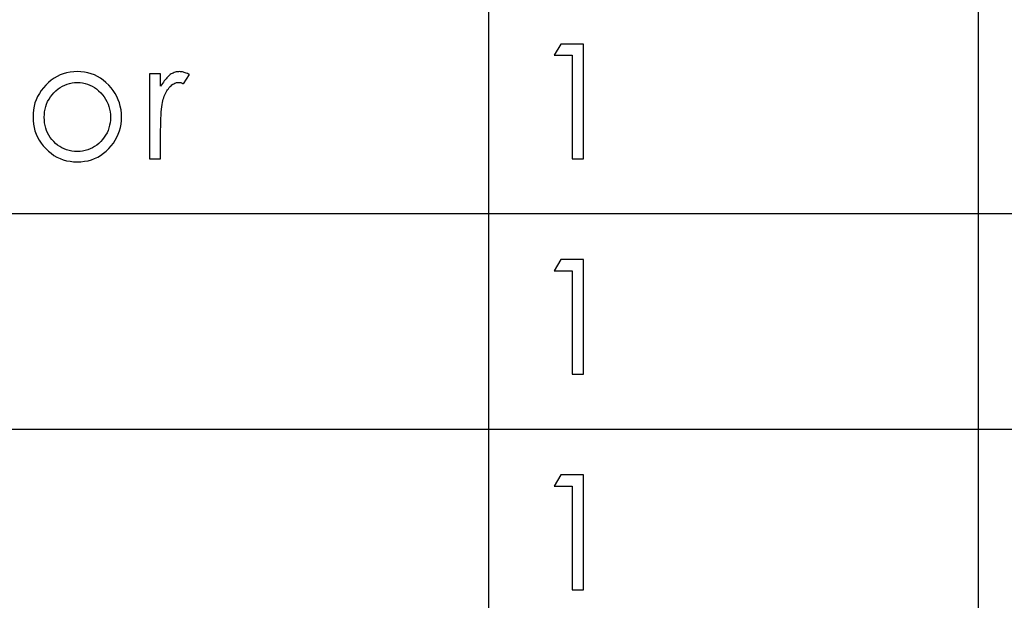
# Model space of a CAD drawing. Extents: x -33.9 to 34.4, y -22.7 to 23.9.
# Drawn here: x -24.5 to -22.2, y -21.6 to -20.2 of the extents above; entities that cross this region are included whole.
import ezdxf

# ---------------------------------------------------------------- set-up
doc = ezdxf.new("R2010")
doc.units = 0
doc.header["$MEASUREMENT"] = 0
doc.layers.add('LAYER_1', color=7, linetype='CONTINUOUS')

msp = doc.modelspace()

# ---------------------------------------------------------------- linework, layer by layer
at = {"layer": 'LAYER_1'}
for points in [[(-23.39843, -17.65656), (-23.39843, -17.65656), (-23.39843, -22.70092), (-23.39843, -22.70092)], [(-22.25227, -17.65656), (-22.25227, -17.65656), (-22.25227, -22.70092), (-22.25227, -22.70092)], [(-33.88898, -20.68304), (-33.88898, -20.68304), (-16.1524, -20.68304), (-16.1524, -20.68304)], [(-33.88898, -21.18751), (-33.88898, -21.18751), (-16.1524, -21.18751), (-16.1524, -21.18751)]]:
    msp.add_open_spline(points, degree=3, dxfattribs=at)
for points, knots in [([(-23.2291, -20.28616), (-23.2291, -20.28616), (-23.17618, -20.28616), (-23.17618, -20.28616), (-23.17618, -20.28616), (-23.17618, -20.28616), (-23.17618, -20.55498), (-23.17618, -20.55498), (-23.17618, -20.55498), (-23.17618, -20.55498), (-23.20265, -20.55498), (-23.20265, -20.55498), (-23.20265, -20.55498), (-23.20265, -20.55498), (-23.20265, -20.31227), (-23.20265, -20.31227), (-23.20265, -20.31227), (-23.20265, -20.31227), (-23.24499, -20.31227), (-23.24499, -20.31227), (-23.24499, -20.31227), (-23.24499, -20.31227), (-23.2291, -20.28616), (-23.2291, -20.28616)], [0, 0, 0, 0, 0.1428571, 0.1428571, 0.1428571, 0.1428571, 0.2857143, 0.2857143, 0.2857143, 0.2857143, 0.4285714, 0.4285714, 0.4285714, 0.4285714, 0.5714286, 0.5714286, 0.5714286, 0.5714286, 0.7142857, 0.7142857, 0.7142857, 0.7142857, 1, 1, 1, 1]), ([(-24.46491, -20.45691), (-24.46491, -20.45691), (-24.46491, -20.44844), (-24.46491, -20.44844), (-24.46491, -20.44844), (-24.46491, -20.44844), (-24.46382, -20.43997), (-24.46382, -20.43997), (-24.46382, -20.43997), (-24.46382, -20.43997), (-24.46243, -20.43186), (-24.46243, -20.43186), (-24.46243, -20.43186), (-24.46243, -20.43186), (-24.46032, -20.42374), (-24.46032, -20.42374), (-24.46032, -20.42374), (-24.46032, -20.42374), (-24.45747, -20.41634), (-24.45747, -20.41634), (-24.45747, -20.41634), (-24.45747, -20.41634), (-24.45429, -20.40893), (-24.45429, -20.40893), (-24.45429, -20.40893), (-24.45429, -20.40893), (-24.4501, -20.40187), (-24.4501, -20.40187), (-24.4501, -20.40187), (-24.4501, -20.40187), (-24.44586, -20.39482), (-24.44586, -20.39482), (-24.44586, -20.39482), (-24.44586, -20.39482), (-24.44054, -20.38847), (-24.44054, -20.38847), (-24.44054, -20.38847), (-24.44054, -20.38847), (-24.43492, -20.38212), (-24.43492, -20.38212), (-24.43492, -20.38212), (-24.43492, -20.38212), (-24.42857, -20.37612), (-24.42857, -20.37612), (-24.42857, -20.37612), (-24.42857, -20.37612), (-24.42222, -20.37083), (-24.42222, -20.37083), (-24.42222, -20.37083), (-24.42222, -20.37083), (-24.4155, -20.36624), (-24.4155, -20.36624), (-24.4155, -20.36624), (-24.4155, -20.36624), (-24.40843, -20.36201), (-24.40843, -20.36201), (-24.40843, -20.36201), (-24.40843, -20.36201), (-24.40141, -20.35848), (-24.40141, -20.35848), (-24.40141, -20.35848), (-24.40141, -20.35848), (-24.39397, -20.35566), (-24.39397, -20.35566), (-24.39397, -20.35566), (-24.39397, -20.35566), (-24.38623, -20.35354), (-24.38623, -20.35354), (-24.38623, -20.35354), (-24.38623, -20.35354), (-24.37809, -20.35213), (-24.37809, -20.35213), (-24.37809, -20.35213), (-24.37809, -20.35213), (-24.36966, -20.35107), (-24.36966, -20.35107), (-24.36966, -20.35107), (-24.36966, -20.35107), (-24.3612, -20.35072), (-24.3612, -20.35072), (-24.3612, -20.35072), (-24.3612, -20.35072), (-24.35269, -20.35107), (-24.35269, -20.35107), (-24.35269, -20.35107), (-24.35269, -20.35107), (-24.34458, -20.35213), (-24.34458, -20.35213), (-24.34458, -20.35213), (-24.34458, -20.35213), (-24.33647, -20.35354), (-24.33647, -20.35354), (-24.33647, -20.35354), (-24.33647, -20.35354), (-24.32872, -20.35566), (-24.32872, -20.35566), (-24.32872, -20.35566), (-24.32872, -20.35566), (-24.3213, -20.35848), (-24.3213, -20.35848), (-24.3213, -20.35848), (-24.3213, -20.35848), (-24.31427, -20.36201), (-24.31427, -20.36201), (-24.31427, -20.36201), (-24.31427, -20.36201), (-24.30719, -20.36624), (-24.30719, -20.36624), (-24.30719, -20.36624), (-24.30719, -20.36624), (-24.30048, -20.37083), (-24.30048, -20.37083), (-24.30048, -20.37083), (-24.30048, -20.37083), (-24.29413, -20.37612), (-24.29413, -20.37612), (-24.29413, -20.37612), (-24.29413, -20.37612), (-24.28778, -20.38212), (-24.28778, -20.38212), (-24.28778, -20.38212), (-24.28778, -20.38212), (-24.28215, -20.38847), (-24.28215, -20.38847), (-24.28215, -20.38847), (-24.28215, -20.38847), (-24.2772, -20.39482), (-24.2772, -20.39482), (-24.2772, -20.39482), (-24.2772, -20.39482), (-24.27261, -20.40187), (-24.27261, -20.40187), (-24.27261, -20.40187), (-24.27261, -20.40187), (-24.26873, -20.40893), (-24.26873, -20.40893), (-24.26873, -20.40893), (-24.26873, -20.40893), (-24.26522, -20.41634), (-24.26522, -20.41634), (-24.26522, -20.41634), (-24.26522, -20.41634), (-24.26274, -20.42374), (-24.26274, -20.42374), (-24.26274, -20.42374), (-24.26274, -20.42374), (-24.26062, -20.43186), (-24.26062, -20.43186), (-24.26062, -20.43186), (-24.26062, -20.43186), (-24.25887, -20.43997), (-24.25887, -20.43997), (-24.25887, -20.43997), (-24.25887, -20.43997), (-24.25815, -20.44844), (-24.25815, -20.44844), (-24.25815, -20.44844), (-24.25815, -20.44844), (-24.2578, -20.45691), (-24.2578, -20.45691), (-24.2578, -20.45691), (-24.2578, -20.45691), (-24.25815, -20.46537), (-24.25815, -20.46537), (-24.25815, -20.46537), (-24.25815, -20.46537), (-24.25887, -20.47384), (-24.25887, -20.47384), (-24.25887, -20.47384), (-24.25887, -20.47384), (-24.26027, -20.4816), (-24.26027, -20.4816), (-24.26027, -20.4816), (-24.26027, -20.4816), (-24.26238, -20.48936), (-24.26238, -20.48936), (-24.26238, -20.48936), (-24.26238, -20.48936), (-24.26522, -20.49712), (-24.26522, -20.49712), (-24.26522, -20.49712), (-24.26522, -20.49712), (-24.26838, -20.50418), (-24.26838, -20.50418), (-24.26838, -20.50418), (-24.26838, -20.50418), (-24.2723, -20.51123), (-24.2723, -20.51123), (-24.2723, -20.51123), (-24.2723, -20.51123), (-24.27685, -20.51794), (-24.27685, -20.51794), (-24.27685, -20.51794), (-24.27685, -20.51794), (-24.28179, -20.52464), (-24.28179, -20.52464), (-24.28179, -20.52464), (-24.28179, -20.52464), (-24.28743, -20.53099), (-24.28743, -20.53099), (-24.28743, -20.53099), (-24.28743, -20.53099), (-24.29378, -20.53699), (-24.29378, -20.53699), (-24.29378, -20.53699), (-24.29378, -20.53699), (-24.30013, -20.54192), (-24.30013, -20.54192), (-24.30013, -20.54192), (-24.30013, -20.54192), (-24.30683, -20.54686), (-24.30683, -20.54686), (-24.30683, -20.54686), (-24.30683, -20.54686), (-24.31354, -20.55074), (-24.31354, -20.55074), (-24.31354, -20.55074), (-24.31354, -20.55074), (-24.32094, -20.55427), (-24.32094, -20.55427), (-24.32094, -20.55427), (-24.32094, -20.55427), (-24.32836, -20.55709), (-24.32836, -20.55709), (-24.32836, -20.55709), (-24.32836, -20.55709), (-24.33611, -20.55921), (-24.33611, -20.55921), (-24.33611, -20.55921), (-24.33611, -20.55921), (-24.34426, -20.56062), (-24.34426, -20.56062), (-24.34426, -20.56062), (-24.34426, -20.56062), (-24.35269, -20.56168), (-24.35269, -20.56168), (-24.35269, -20.56168), (-24.35269, -20.56168), (-24.3612, -20.56203), (-24.3612, -20.56203), (-24.3612, -20.56203), (-24.3612, -20.56203), (-24.36998, -20.56168), (-24.36998, -20.56168), (-24.36998, -20.56168), (-24.36998, -20.56168), (-24.37809, -20.56062), (-24.37809, -20.56062), (-24.37809, -20.56062), (-24.37809, -20.56062), (-24.38623, -20.55921), (-24.38623, -20.55921), (-24.38623, -20.55921), (-24.38623, -20.55921), (-24.39397, -20.55709), (-24.39397, -20.55709), (-24.39397, -20.55709), (-24.39397, -20.55709), (-24.40173, -20.55427), (-24.40173, -20.55427), (-24.40173, -20.55427), (-24.40173, -20.55427), (-24.40879, -20.55074), (-24.40879, -20.55074), (-24.40879, -20.55074), (-24.40879, -20.55074), (-24.41587, -20.54686), (-24.41587, -20.54686), (-24.41587, -20.54686), (-24.41587, -20.54686), (-24.42254, -20.54192), (-24.42254, -20.54192), (-24.42254, -20.54192), (-24.42254, -20.54192), (-24.42889, -20.53699), (-24.42889, -20.53699), (-24.42889, -20.53699), (-24.42889, -20.53699), (-24.43492, -20.53099), (-24.43492, -20.53099), (-24.43492, -20.53099), (-24.43492, -20.53099), (-24.4409, -20.52464), (-24.4409, -20.52464), (-24.4409, -20.52464), (-24.4409, -20.52464), (-24.44586, -20.51794), (-24.44586, -20.51794), (-24.44586, -20.51794), (-24.44586, -20.51794), (-24.45041, -20.51123), (-24.45041, -20.51123), (-24.45041, -20.51123), (-24.45041, -20.51123), (-24.45429, -20.50418), (-24.45429, -20.50418), (-24.45429, -20.50418), (-24.45429, -20.50418), (-24.45747, -20.49712), (-24.45747, -20.49712), (-24.45747, -20.49712), (-24.45747, -20.49712), (-24.46032, -20.48936), (-24.46032, -20.48936), (-24.46032, -20.48936), (-24.46032, -20.48936), (-24.46243, -20.4816), (-24.46243, -20.4816), (-24.46243, -20.4816), (-24.46243, -20.4816), (-24.46382, -20.47384), (-24.46382, -20.47384), (-24.46382, -20.47384), (-24.46382, -20.47384), (-24.46491, -20.46537), (-24.46491, -20.46537), (-24.46491, -20.46537), (-24.46491, -20.46537), (-24.46491, -20.45691), (-24.46491, -20.45691)], [0, 0, 0, 0, 0.0123457, 0.0123457, 0.0123457, 0.0123457, 0.0246914, 0.0246914, 0.0246914, 0.0246914, 0.037037, 0.037037, 0.037037, 0.037037, 0.0493827, 0.0493827, 0.0493827, 0.0493827, 0.0617284, 0.0617284, 0.0617284, 0.0617284, 0.0740741, 0.0740741, 0.0740741, 0.0740741, 0.0864198, 0.0864198, 0.0864198, 0.0864198, 0.0987654, 0.0987654, 0.0987654, 0.0987654, 0.1111111, 0.1111111, 0.1111111, 0.1111111, 0.1234568, 0.1234568, 0.1234568, 0.1234568, 0.1358025, 0.1358025, 0.1358025, 0.1358025, 0.1481481, 0.1481481, 0.1481481, 0.1481481, 0.1604938, 0.1604938, 0.1604938, 0.1604938, 0.1728395, 0.1728395, 0.1728395, 0.1728395, 0.1851852, 0.1851852, 0.1851852, 0.1851852, 0.1975309, 0.1975309, 0.1975309, 0.1975309, 0.2098765, 0.2098765, 0.2098765, 0.2098765, 0.2222222, 0.2222222, 0.2222222, 0.2222222, 0.2345679, 0.2345679, 0.2345679, 0.2345679, 0.2469136, 0.2469136, 0.2469136, 0.2469136, 0.2592593, 0.2592593, 0.2592593, 0.2592593, 0.2716049, 0.2716049, 0.2716049, 0.2716049, 0.2839506, 0.2839506, 0.2839506, 0.2839506, 0.2962963, 0.2962963, 0.2962963, 0.2962963, 0.308642, 0.308642, 0.308642, 0.308642, 0.3209877, 0.3209877, 0.3209877, 0.3209877, 0.3333333, 0.3333333, 0.3333333, 0.3333333, 0.345679, 0.345679, 0.345679, 0.345679, 0.3580247, 0.3580247, 0.3580247, 0.3580247, 0.3703704, 0.3703704, 0.3703704, 0.3703704, 0.382716, 0.382716, 0.382716, 0.382716, 0.3950617, 0.3950617, 0.3950617, 0.3950617, 0.4074074, 0.4074074, 0.4074074, 0.4074074, 0.4197531, 0.4197531, 0.4197531, 0.4197531, 0.4320988, 0.4320988, 0.4320988, 0.4320988, 0.4444444, 0.4444444, 0.4444444, 0.4444444, 0.4567901, 0.4567901, 0.4567901, 0.4567901, 0.4691358, 0.4691358, 0.4691358, 0.4691358, 0.4814815, 0.4814815, 0.4814815, 0.4814815, 0.4938272, 0.4938272, 0.4938272, 0.4938272, 0.5061728, 0.5061728, 0.5061728, 0.5061728, 0.5185185, 0.5185185, 0.5185185, 0.5185185, 0.5308642, 0.5308642, 0.5308642, 0.5308642, 0.5432099, 0.5432099, 0.5432099, 0.5432099, 0.5555556, 0.5555556, 0.5555556, 0.5555556, 0.5679012, 0.5679012, 0.5679012, 0.5679012, 0.5802469, 0.5802469, 0.5802469, 0.5802469, 0.5925926, 0.5925926, 0.5925926, 0.5925926, 0.6049383, 0.6049383, 0.6049383, 0.6049383, 0.617284, 0.617284, 0.617284, 0.617284, 0.6296296, 0.6296296, 0.6296296, 0.6296296, 0.6419753, 0.6419753, 0.6419753, 0.6419753, 0.654321, 0.654321, 0.654321, 0.654321, 0.6666667, 0.6666667, 0.6666667, 0.6666667, 0.6790123, 0.6790123, 0.6790123, 0.6790123, 0.691358, 0.691358, 0.691358, 0.691358, 0.7037037, 0.7037037, 0.7037037, 0.7037037, 0.7160494, 0.7160494, 0.7160494, 0.7160494, 0.7283951, 0.7283951, 0.7283951, 0.7283951, 0.7407407, 0.7407407, 0.7407407, 0.7407407, 0.7530864, 0.7530864, 0.7530864, 0.7530864, 0.7654321, 0.7654321, 0.7654321, 0.7654321, 0.7777778, 0.7777778, 0.7777778, 0.7777778, 0.7901235, 0.7901235, 0.7901235, 0.7901235, 0.8024691, 0.8024691, 0.8024691, 0.8024691, 0.8148148, 0.8148148, 0.8148148, 0.8148148, 0.8271605, 0.8271605, 0.8271605, 0.8271605, 0.8395062, 0.8395062, 0.8395062, 0.8395062, 0.8518519, 0.8518519, 0.8518519, 0.8518519, 0.8641975, 0.8641975, 0.8641975, 0.8641975, 0.8765432, 0.8765432, 0.8765432, 0.8765432, 0.8888889, 0.8888889, 0.8888889, 0.8888889, 0.9012346, 0.9012346, 0.9012346, 0.9012346, 0.9135802, 0.9135802, 0.9135802, 0.9135802, 0.9259259, 0.9259259, 0.9259259, 0.9259259, 0.9382716, 0.9382716, 0.9382716, 0.9382716, 0.9506173, 0.9506173, 0.9506173, 0.9506173, 0.962963, 0.962963, 0.962963, 0.962963, 0.9753086, 0.9753086, 0.9753086, 0.9753086, 1, 1, 1, 1]), ([(-24.19218, -20.35601), (-24.19218, -20.35601), (-24.1661, -20.35601), (-24.1661, -20.35601), (-24.1661, -20.35601), (-24.1661, -20.35601), (-24.1661, -20.38494), (-24.1661, -20.38494), (-24.1661, -20.38494), (-24.1661, -20.38494), (-24.16398, -20.38141), (-24.16398, -20.38141), (-24.16398, -20.38141), (-24.16398, -20.38141), (-24.16187, -20.37824), (-24.16187, -20.37824), (-24.16187, -20.37824), (-24.16187, -20.37824), (-24.15975, -20.37506), (-24.15975, -20.37506), (-24.15975, -20.37506), (-24.15975, -20.37506), (-24.15763, -20.37224), (-24.15763, -20.37224), (-24.15763, -20.37224), (-24.15763, -20.37224), (-24.15552, -20.36977), (-24.15552, -20.36977), (-24.15552, -20.36977), (-24.15552, -20.36977), (-24.1534, -20.3673), (-24.1534, -20.3673), (-24.1534, -20.3673), (-24.1534, -20.3673), (-24.15165, -20.36483), (-24.15165, -20.36483), (-24.15165, -20.36483), (-24.15165, -20.36483), (-24.14949, -20.36271), (-24.14949, -20.36271), (-24.14949, -20.36271), (-24.14949, -20.36271), (-24.14741, -20.36095), (-24.14741, -20.36095), (-24.14741, -20.36095), (-24.14741, -20.36095), (-24.14561, -20.35919), (-24.14561, -20.35919), (-24.14561, -20.35919), (-24.14561, -20.35919), (-24.1435, -20.35742), (-24.1435, -20.35742), (-24.1435, -20.35742), (-24.1435, -20.35742), (-24.14138, -20.35601), (-24.14138, -20.35601), (-24.14138, -20.35601), (-24.14138, -20.35601), (-24.13926, -20.35495), (-24.13926, -20.35495), (-24.13926, -20.35495), (-24.13926, -20.35495), (-24.13679, -20.35389), (-24.13679, -20.35389), (-24.13679, -20.35389), (-24.13679, -20.35389), (-24.13471, -20.35284), (-24.13471, -20.35284), (-24.13471, -20.35284), (-24.13471, -20.35284), (-24.13223, -20.35213), (-24.13223, -20.35213), (-24.13223, -20.35213), (-24.13223, -20.35213), (-24.12975, -20.35142), (-24.12975, -20.35142), (-24.12975, -20.35142), (-24.12975, -20.35142), (-24.12692, -20.35107), (-24.12692, -20.35107), (-24.12692, -20.35107), (-24.12692, -20.35107), (-24.12445, -20.35107), (-24.12445, -20.35107), (-24.12445, -20.35107), (-24.12445, -20.35107), (-24.12165, -20.35072), (-24.12165, -20.35072), (-24.12165, -20.35072), (-24.12165, -20.35072), (-24.11953, -20.35107), (-24.11953, -20.35107), (-24.11953, -20.35107), (-24.11953, -20.35107), (-24.11742, -20.35107), (-24.11742, -20.35107), (-24.11742, -20.35107), (-24.11742, -20.35107), (-24.1153, -20.35142), (-24.1153, -20.35142), (-24.1153, -20.35142), (-24.1153, -20.35142), (-24.11282, -20.35178), (-24.11282, -20.35178), (-24.11282, -20.35178), (-24.11282, -20.35178), (-24.1107, -20.35248), (-24.1107, -20.35248), (-24.1107, -20.35248), (-24.1107, -20.35248), (-24.10859, -20.35319), (-24.10859, -20.35319), (-24.10859, -20.35319), (-24.10859, -20.35319), (-24.10611, -20.35425), (-24.10611, -20.35425), (-24.10611, -20.35425), (-24.10611, -20.35425), (-24.10363, -20.35531), (-24.10363, -20.35531), (-24.10363, -20.35531), (-24.10363, -20.35531), (-24.10116, -20.35636), (-24.10116, -20.35636), (-24.10116, -20.35636), (-24.10116, -20.35636), (-24.09869, -20.35742), (-24.09869, -20.35742), (-24.09869, -20.35742), (-24.09869, -20.35742), (-24.11246, -20.37929), (-24.11246, -20.37929), (-24.11246, -20.37929), (-24.11246, -20.37929), (-24.11355, -20.37859), (-24.11355, -20.37859), (-24.11355, -20.37859), (-24.11355, -20.37859), (-24.11457, -20.37824), (-24.11457, -20.37824), (-24.11457, -20.37824), (-24.11457, -20.37824), (-24.11566, -20.37753), (-24.11566, -20.37753), (-24.11566, -20.37753), (-24.11566, -20.37753), (-24.11705, -20.37718), (-24.11705, -20.37718), (-24.11705, -20.37718), (-24.11705, -20.37718), (-24.1181, -20.37682), (-24.1181, -20.37682), (-24.1181, -20.37682), (-24.1181, -20.37682), (-24.11917, -20.37647), (-24.11917, -20.37647), (-24.11917, -20.37647), (-24.11917, -20.37647), (-24.12021, -20.37612), (-24.12021, -20.37612), (-24.12021, -20.37612), (-24.12021, -20.37612), (-24.12165, -20.37612), (-24.12165, -20.37612), (-24.12165, -20.37612), (-24.12165, -20.37612), (-24.12268, -20.37612), (-24.12268, -20.37612), (-24.12268, -20.37612), (-24.12268, -20.37612), (-24.12409, -20.37612), (-24.12409, -20.37612), (-24.12409, -20.37612), (-24.12409, -20.37612), (-24.12625, -20.37612), (-24.12625, -20.37612), (-24.12625, -20.37612), (-24.12625, -20.37612), (-24.12868, -20.37647), (-24.12868, -20.37647), (-24.12868, -20.37647), (-24.12868, -20.37647), (-24.1308, -20.37718), (-24.1308, -20.37718), (-24.1308, -20.37718), (-24.1308, -20.37718), (-24.13291, -20.37788), (-24.13291, -20.37788), (-24.13291, -20.37788), (-24.13291, -20.37788), (-24.13538, -20.37894), (-24.13538, -20.37894), (-24.13538, -20.37894), (-24.13538, -20.37894), (-24.1375, -20.38035), (-24.1375, -20.38035), (-24.1375, -20.38035), (-24.1375, -20.38035), (-24.13962, -20.38176), (-24.13962, -20.38176), (-24.13962, -20.38176), (-24.13962, -20.38176), (-24.14173, -20.38353), (-24.14173, -20.38353), (-24.14173, -20.38353), (-24.14173, -20.38353), (-24.14385, -20.38564), (-24.14385, -20.38564), (-24.14385, -20.38564), (-24.14385, -20.38564), (-24.14597, -20.38811), (-24.14597, -20.38811), (-24.14597, -20.38811), (-24.14597, -20.38811), (-24.14773, -20.39058), (-24.14773, -20.39058), (-24.14773, -20.39058), (-24.14773, -20.39058), (-24.14985, -20.39305), (-24.14985, -20.39305), (-24.14985, -20.39305), (-24.14985, -20.39305), (-24.15165, -20.39587), (-24.15165, -20.39587), (-24.15165, -20.39587), (-24.15165, -20.39587), (-24.1534, -20.3987), (-24.1534, -20.3987), (-24.1534, -20.3987), (-24.1534, -20.3987), (-24.15479, -20.40152), (-24.15479, -20.40152), (-24.15479, -20.40152), (-24.15479, -20.40152), (-24.1562, -20.40469), (-24.1562, -20.40469), (-24.1562, -20.40469), (-24.1562, -20.40469), (-24.15763, -20.40822), (-24.15763, -20.40822), (-24.15763, -20.40822), (-24.15763, -20.40822), (-24.15902, -20.41175), (-24.15902, -20.41175), (-24.15902, -20.41175), (-24.15902, -20.41175), (-24.16011, -20.41528), (-24.16011, -20.41528), (-24.16011, -20.41528), (-24.16011, -20.41528), (-24.16114, -20.41881), (-24.16114, -20.41881), (-24.16114, -20.41881), (-24.16114, -20.41881), (-24.16187, -20.42304), (-24.16187, -20.42304), (-24.16187, -20.42304), (-24.16187, -20.42304), (-24.1629, -20.42762), (-24.1629, -20.42762), (-24.1629, -20.42762), (-24.1629, -20.42762), (-24.16362, -20.43292), (-24.16362, -20.43292), (-24.16362, -20.43292), (-24.16362, -20.43292), (-24.16435, -20.43891), (-24.16435, -20.43891), (-24.16435, -20.43891), (-24.16435, -20.43891), (-24.16466, -20.44562), (-24.16466, -20.44562), (-24.16466, -20.44562), (-24.16466, -20.44562), (-24.16502, -20.45267), (-24.16502, -20.45267), (-24.16502, -20.45267), (-24.16502, -20.45267), (-24.16537, -20.46043), (-24.16537, -20.46043), (-24.16537, -20.46043), (-24.16537, -20.46043), (-24.16574, -20.4689), (-24.16574, -20.4689), (-24.16574, -20.4689), (-24.16574, -20.4689), (-24.16574, -20.47807), (-24.16574, -20.47807), (-24.16574, -20.47807), (-24.16574, -20.47807), (-24.1661, -20.4876), (-24.1661, -20.4876), (-24.1661, -20.4876), (-24.1661, -20.4876), (-24.1661, -20.55498), (-24.1661, -20.55498), (-24.1661, -20.55498), (-24.1661, -20.55498), (-24.19218, -20.55498), (-24.19218, -20.55498), (-24.19218, -20.55498), (-24.19218, -20.55498), (-24.19218, -20.35601), (-24.19218, -20.35601)], [0, 0, 0, 0, 0.012987, 0.012987, 0.012987, 0.012987, 0.025974, 0.025974, 0.025974, 0.025974, 0.038961, 0.038961, 0.038961, 0.038961, 0.0519481, 0.0519481, 0.0519481, 0.0519481, 0.0649351, 0.0649351, 0.0649351, 0.0649351, 0.0779221, 0.0779221, 0.0779221, 0.0779221, 0.0909091, 0.0909091, 0.0909091, 0.0909091, 0.1038961, 0.1038961, 0.1038961, 0.1038961, 0.1168831, 0.1168831, 0.1168831, 0.1168831, 0.1298701, 0.1298701, 0.1298701, 0.1298701, 0.1428571, 0.1428571, 0.1428571, 0.1428571, 0.1558442, 0.1558442, 0.1558442, 0.1558442, 0.1688312, 0.1688312, 0.1688312, 0.1688312, 0.1818182, 0.1818182, 0.1818182, 0.1818182, 0.1948052, 0.1948052, 0.1948052, 0.1948052, 0.2077922, 0.2077922, 0.2077922, 0.2077922, 0.2207792, 0.2207792, 0.2207792, 0.2207792, 0.2337662, 0.2337662, 0.2337662, 0.2337662, 0.2467532, 0.2467532, 0.2467532, 0.2467532, 0.2597403, 0.2597403, 0.2597403, 0.2597403, 0.2727273, 0.2727273, 0.2727273, 0.2727273, 0.2857143, 0.2857143, 0.2857143, 0.2857143, 0.2987013, 0.2987013, 0.2987013, 0.2987013, 0.3116883, 0.3116883, 0.3116883, 0.3116883, 0.3246753, 0.3246753, 0.3246753, 0.3246753, 0.3376623, 0.3376623, 0.3376623, 0.3376623, 0.3506494, 0.3506494, 0.3506494, 0.3506494, 0.3636364, 0.3636364, 0.3636364, 0.3636364, 0.3766234, 0.3766234, 0.3766234, 0.3766234, 0.3896104, 0.3896104, 0.3896104, 0.3896104, 0.4025974, 0.4025974, 0.4025974, 0.4025974, 0.4155844, 0.4155844, 0.4155844, 0.4155844, 0.4285714, 0.4285714, 0.4285714, 0.4285714, 0.4415584, 0.4415584, 0.4415584, 0.4415584, 0.4545455, 0.4545455, 0.4545455, 0.4545455, 0.4675325, 0.4675325, 0.4675325, 0.4675325, 0.4805195, 0.4805195, 0.4805195, 0.4805195, 0.4935065, 0.4935065, 0.4935065, 0.4935065, 0.5064935, 0.5064935, 0.5064935, 0.5064935, 0.5194805, 0.5194805, 0.5194805, 0.5194805, 0.5324675, 0.5324675, 0.5324675, 0.5324675, 0.5454545, 0.5454545, 0.5454545, 0.5454545, 0.5584416, 0.5584416, 0.5584416, 0.5584416, 0.5714286, 0.5714286, 0.5714286, 0.5714286, 0.5844156, 0.5844156, 0.5844156, 0.5844156, 0.5974026, 0.5974026, 0.5974026, 0.5974026, 0.6103896, 0.6103896, 0.6103896, 0.6103896, 0.6233766, 0.6233766, 0.6233766, 0.6233766, 0.6363636, 0.6363636, 0.6363636, 0.6363636, 0.6493506, 0.6493506, 0.6493506, 0.6493506, 0.6623377, 0.6623377, 0.6623377, 0.6623377, 0.6753247, 0.6753247, 0.6753247, 0.6753247, 0.6883117, 0.6883117, 0.6883117, 0.6883117, 0.7012987, 0.7012987, 0.7012987, 0.7012987, 0.7142857, 0.7142857, 0.7142857, 0.7142857, 0.7272727, 0.7272727, 0.7272727, 0.7272727, 0.7402597, 0.7402597, 0.7402597, 0.7402597, 0.7532468, 0.7532468, 0.7532468, 0.7532468, 0.7662338, 0.7662338, 0.7662338, 0.7662338, 0.7792208, 0.7792208, 0.7792208, 0.7792208, 0.7922078, 0.7922078, 0.7922078, 0.7922078, 0.8051948, 0.8051948, 0.8051948, 0.8051948, 0.8181818, 0.8181818, 0.8181818, 0.8181818, 0.8311688, 0.8311688, 0.8311688, 0.8311688, 0.8441558, 0.8441558, 0.8441558, 0.8441558, 0.8571429, 0.8571429, 0.8571429, 0.8571429, 0.8701299, 0.8701299, 0.8701299, 0.8701299, 0.8831169, 0.8831169, 0.8831169, 0.8831169, 0.8961039, 0.8961039, 0.8961039, 0.8961039, 0.9090909, 0.9090909, 0.9090909, 0.9090909, 0.9220779, 0.9220779, 0.9220779, 0.9220779, 0.9350649, 0.9350649, 0.9350649, 0.9350649, 0.9480519, 0.9480519, 0.9480519, 0.9480519, 0.961039, 0.961039, 0.961039, 0.961039, 0.974026, 0.974026, 0.974026, 0.974026, 1, 1, 1, 1]), ([(-24.28355, -20.45726), (-24.28355, -20.45726), (-24.28391, -20.45091), (-24.28391, -20.45091), (-24.28391, -20.45091), (-24.28391, -20.45091), (-24.28463, -20.44456), (-24.28463, -20.44456), (-24.28463, -20.44456), (-24.28463, -20.44456), (-24.28567, -20.43821), (-24.28567, -20.43821), (-24.28567, -20.43821), (-24.28567, -20.43821), (-24.28743, -20.43221), (-24.28743, -20.43221), (-24.28743, -20.43221), (-24.28743, -20.43221), (-24.28919, -20.42657), (-24.28919, -20.42657), (-24.28919, -20.42657), (-24.28919, -20.42657), (-24.29202, -20.42092), (-24.29202, -20.42092), (-24.29202, -20.42092), (-24.29202, -20.42092), (-24.29485, -20.41528), (-24.29485, -20.41528), (-24.29485, -20.41528), (-24.29485, -20.41528), (-24.29837, -20.40999), (-24.29837, -20.40999), (-24.29837, -20.40999), (-24.29837, -20.40999), (-24.30225, -20.40505), (-24.30225, -20.40505), (-24.30225, -20.40505), (-24.30225, -20.40505), (-24.30648, -20.40011), (-24.30648, -20.40011), (-24.30648, -20.40011), (-24.30648, -20.40011), (-24.31142, -20.39552), (-24.31142, -20.39552), (-24.31142, -20.39552), (-24.31142, -20.39552), (-24.31638, -20.39129), (-24.31638, -20.39129), (-24.31638, -20.39129), (-24.31638, -20.39129), (-24.3213, -20.38776), (-24.3213, -20.38776), (-24.3213, -20.38776), (-24.3213, -20.38776), (-24.3266, -20.38459), (-24.3266, -20.38459), (-24.3266, -20.38459), (-24.3266, -20.38459), (-24.33188, -20.38212), (-24.33188, -20.38212), (-24.33188, -20.38212), (-24.33188, -20.38212), (-24.33755, -20.38), (-24.33755, -20.38), (-24.33755, -20.38), (-24.33755, -20.38), (-24.34317, -20.37824), (-24.34317, -20.37824), (-24.34317, -20.37824), (-24.34317, -20.37824), (-24.34881, -20.37682), (-24.34881, -20.37682), (-24.34881, -20.37682), (-24.34881, -20.37682), (-24.35485, -20.37612), (-24.35485, -20.37612), (-24.35485, -20.37612), (-24.35485, -20.37612), (-24.3612, -20.37612), (-24.3612, -20.37612), (-24.3612, -20.37612), (-24.3612, -20.37612), (-24.36755, -20.37612), (-24.36755, -20.37612), (-24.36755, -20.37612), (-24.36755, -20.37612), (-24.37353, -20.37682), (-24.37353, -20.37682), (-24.37353, -20.37682), (-24.37353, -20.37682), (-24.37952, -20.37824), (-24.37952, -20.37824), (-24.37952, -20.37824), (-24.37952, -20.37824), (-24.38515, -20.38), (-24.38515, -20.38), (-24.38515, -20.38), (-24.38515, -20.38), (-24.39079, -20.38212), (-24.39079, -20.38212), (-24.39079, -20.38212), (-24.39079, -20.38212), (-24.39609, -20.38459), (-24.39609, -20.38459), (-24.39609, -20.38459), (-24.39609, -20.38459), (-24.40141, -20.38776), (-24.40141, -20.38776), (-24.40141, -20.38776), (-24.40141, -20.38776), (-24.40632, -20.39129), (-24.40632, -20.39129), (-24.40632, -20.39129), (-24.40632, -20.39129), (-24.41127, -20.39552), (-24.41127, -20.39552), (-24.41127, -20.39552), (-24.41127, -20.39552), (-24.41587, -20.40011), (-24.41587, -20.40011), (-24.41587, -20.40011), (-24.41587, -20.40011), (-24.42046, -20.40505), (-24.42046, -20.40505), (-24.42046, -20.40505), (-24.42046, -20.40505), (-24.42433, -20.40999), (-24.42433, -20.40999), (-24.42433, -20.40999), (-24.42433, -20.40999), (-24.42748, -20.41528), (-24.42748, -20.41528), (-24.42748, -20.41528), (-24.42748, -20.41528), (-24.43068, -20.42092), (-24.43068, -20.42092), (-24.43068, -20.42092), (-24.43068, -20.42092), (-24.43316, -20.42657), (-24.43316, -20.42657), (-24.43316, -20.42657), (-24.43316, -20.42657), (-24.43524, -20.43221), (-24.43524, -20.43221), (-24.43524, -20.43221), (-24.43524, -20.43221), (-24.43667, -20.43821), (-24.43667, -20.43821), (-24.43667, -20.43821), (-24.43667, -20.43821), (-24.43771, -20.44456), (-24.43771, -20.44456), (-24.43771, -20.44456), (-24.43771, -20.44456), (-24.43842, -20.45091), (-24.43842, -20.45091), (-24.43842, -20.45091), (-24.43842, -20.45091), (-24.43879, -20.45726), (-24.43879, -20.45726), (-24.43879, -20.45726), (-24.43879, -20.45726), (-24.43842, -20.46396), (-24.43842, -20.46396), (-24.43842, -20.46396), (-24.43842, -20.46396), (-24.43807, -20.47031), (-24.43807, -20.47031), (-24.43807, -20.47031), (-24.43807, -20.47031), (-24.43667, -20.47666), (-24.43667, -20.47666), (-24.43667, -20.47666), (-24.43667, -20.47666), (-24.43524, -20.48266), (-24.43524, -20.48266), (-24.43524, -20.48266), (-24.43524, -20.48266), (-24.43316, -20.4883), (-24.43316, -20.4883), (-24.43316, -20.4883), (-24.43316, -20.4883), (-24.43068, -20.49395), (-24.43068, -20.49395), (-24.43068, -20.49395), (-24.43068, -20.49395), (-24.42784, -20.49924), (-24.42784, -20.49924), (-24.42784, -20.49924), (-24.42784, -20.49924), (-24.4247, -20.50453), (-24.4247, -20.50453), (-24.4247, -20.50453), (-24.4247, -20.50453), (-24.42078, -20.50947), (-24.42078, -20.50947), (-24.42078, -20.50947), (-24.42078, -20.50947), (-24.41655, -20.51441), (-24.41655, -20.51441), (-24.41655, -20.51441), (-24.41655, -20.51441), (-24.412, -20.51864), (-24.412, -20.51864), (-24.412, -20.51864), (-24.412, -20.51864), (-24.4074, -20.52252), (-24.4074, -20.52252), (-24.4074, -20.52252), (-24.4074, -20.52252), (-24.40244, -20.52605), (-24.40244, -20.52605), (-24.40244, -20.52605), (-24.40244, -20.52605), (-24.39714, -20.52922), (-24.39714, -20.52922), (-24.39714, -20.52922), (-24.39714, -20.52922), (-24.39186, -20.53169), (-24.39186, -20.53169), (-24.39186, -20.53169), (-24.39186, -20.53169), (-24.38623, -20.53381), (-24.38623, -20.53381), (-24.38623, -20.53381), (-24.38623, -20.53381), (-24.38025, -20.53557), (-24.38025, -20.53557), (-24.38025, -20.53557), (-24.38025, -20.53557), (-24.37421, -20.53663), (-24.37421, -20.53663), (-24.37421, -20.53663), (-24.37421, -20.53663), (-24.36786, -20.53734), (-24.36786, -20.53734), (-24.36786, -20.53734), (-24.36786, -20.53734), (-24.3612, -20.53734), (-24.3612, -20.53734), (-24.3612, -20.53734), (-24.3612, -20.53734), (-24.35485, -20.53734), (-24.35485, -20.53734), (-24.35485, -20.53734), (-24.35485, -20.53734), (-24.34881, -20.53663), (-24.34881, -20.53663), (-24.34881, -20.53663), (-24.34881, -20.53663), (-24.34282, -20.53557), (-24.34282, -20.53557), (-24.34282, -20.53557), (-24.34282, -20.53557), (-24.33682, -20.53381), (-24.33682, -20.53381), (-24.33682, -20.53381), (-24.33682, -20.53381), (-24.3312, -20.53169), (-24.3312, -20.53169), (-24.3312, -20.53169), (-24.3312, -20.53169), (-24.32588, -20.52922), (-24.32588, -20.52922), (-24.32588, -20.52922), (-24.32588, -20.52922), (-24.32062, -20.52605), (-24.32062, -20.52605), (-24.32062, -20.52605), (-24.32062, -20.52605), (-24.31566, -20.52252), (-24.31566, -20.52252), (-24.31566, -20.52252), (-24.31566, -20.52252), (-24.31107, -20.51864), (-24.31107, -20.51864), (-24.31107, -20.51864), (-24.31107, -20.51864), (-24.30616, -20.51406), (-24.30616, -20.51406), (-24.30616, -20.51406), (-24.30616, -20.51406), (-24.30189, -20.50947), (-24.30189, -20.50947), (-24.30189, -20.50947), (-24.30189, -20.50947), (-24.29801, -20.50418), (-24.29801, -20.50418), (-24.29801, -20.50418), (-24.29801, -20.50418), (-24.29485, -20.49924), (-24.29485, -20.49924), (-24.29485, -20.49924), (-24.29485, -20.49924), (-24.29166, -20.49359), (-24.29166, -20.49359), (-24.29166, -20.49359), (-24.29166, -20.49359), (-24.28919, -20.4883), (-24.28919, -20.4883), (-24.28919, -20.4883), (-24.28919, -20.4883), (-24.28711, -20.48231), (-24.28711, -20.48231), (-24.28711, -20.48231), (-24.28711, -20.48231), (-24.28567, -20.47631), (-24.28567, -20.47631), (-24.28567, -20.47631), (-24.28567, -20.47631), (-24.28463, -20.47031), (-24.28463, -20.47031), (-24.28463, -20.47031), (-24.28463, -20.47031), (-24.28391, -20.46396), (-24.28391, -20.46396), (-24.28391, -20.46396), (-24.28391, -20.46396), (-24.28355, -20.45726), (-24.28355, -20.45726)], [0, 0, 0, 0, 0.0123457, 0.0123457, 0.0123457, 0.0123457, 0.0246914, 0.0246914, 0.0246914, 0.0246914, 0.037037, 0.037037, 0.037037, 0.037037, 0.0493827, 0.0493827, 0.0493827, 0.0493827, 0.0617284, 0.0617284, 0.0617284, 0.0617284, 0.0740741, 0.0740741, 0.0740741, 0.0740741, 0.0864198, 0.0864198, 0.0864198, 0.0864198, 0.0987654, 0.0987654, 0.0987654, 0.0987654, 0.1111111, 0.1111111, 0.1111111, 0.1111111, 0.1234568, 0.1234568, 0.1234568, 0.1234568, 0.1358025, 0.1358025, 0.1358025, 0.1358025, 0.1481481, 0.1481481, 0.1481481, 0.1481481, 0.1604938, 0.1604938, 0.1604938, 0.1604938, 0.1728395, 0.1728395, 0.1728395, 0.1728395, 0.1851852, 0.1851852, 0.1851852, 0.1851852, 0.1975309, 0.1975309, 0.1975309, 0.1975309, 0.2098765, 0.2098765, 0.2098765, 0.2098765, 0.2222222, 0.2222222, 0.2222222, 0.2222222, 0.2345679, 0.2345679, 0.2345679, 0.2345679, 0.2469136, 0.2469136, 0.2469136, 0.2469136, 0.2592593, 0.2592593, 0.2592593, 0.2592593, 0.2716049, 0.2716049, 0.2716049, 0.2716049, 0.2839506, 0.2839506, 0.2839506, 0.2839506, 0.2962963, 0.2962963, 0.2962963, 0.2962963, 0.308642, 0.308642, 0.308642, 0.308642, 0.3209877, 0.3209877, 0.3209877, 0.3209877, 0.3333333, 0.3333333, 0.3333333, 0.3333333, 0.345679, 0.345679, 0.345679, 0.345679, 0.3580247, 0.3580247, 0.3580247, 0.3580247, 0.3703704, 0.3703704, 0.3703704, 0.3703704, 0.382716, 0.382716, 0.382716, 0.382716, 0.3950617, 0.3950617, 0.3950617, 0.3950617, 0.4074074, 0.4074074, 0.4074074, 0.4074074, 0.4197531, 0.4197531, 0.4197531, 0.4197531, 0.4320988, 0.4320988, 0.4320988, 0.4320988, 0.4444444, 0.4444444, 0.4444444, 0.4444444, 0.4567901, 0.4567901, 0.4567901, 0.4567901, 0.4691358, 0.4691358, 0.4691358, 0.4691358, 0.4814815, 0.4814815, 0.4814815, 0.4814815, 0.4938272, 0.4938272, 0.4938272, 0.4938272, 0.5061728, 0.5061728, 0.5061728, 0.5061728, 0.5185185, 0.5185185, 0.5185185, 0.5185185, 0.5308642, 0.5308642, 0.5308642, 0.5308642, 0.5432099, 0.5432099, 0.5432099, 0.5432099, 0.5555556, 0.5555556, 0.5555556, 0.5555556, 0.5679012, 0.5679012, 0.5679012, 0.5679012, 0.5802469, 0.5802469, 0.5802469, 0.5802469, 0.5925926, 0.5925926, 0.5925926, 0.5925926, 0.6049383, 0.6049383, 0.6049383, 0.6049383, 0.617284, 0.617284, 0.617284, 0.617284, 0.6296296, 0.6296296, 0.6296296, 0.6296296, 0.6419753, 0.6419753, 0.6419753, 0.6419753, 0.654321, 0.654321, 0.654321, 0.654321, 0.6666667, 0.6666667, 0.6666667, 0.6666667, 0.6790123, 0.6790123, 0.6790123, 0.6790123, 0.691358, 0.691358, 0.691358, 0.691358, 0.7037037, 0.7037037, 0.7037037, 0.7037037, 0.7160494, 0.7160494, 0.7160494, 0.7160494, 0.7283951, 0.7283951, 0.7283951, 0.7283951, 0.7407407, 0.7407407, 0.7407407, 0.7407407, 0.7530864, 0.7530864, 0.7530864, 0.7530864, 0.7654321, 0.7654321, 0.7654321, 0.7654321, 0.7777778, 0.7777778, 0.7777778, 0.7777778, 0.7901235, 0.7901235, 0.7901235, 0.7901235, 0.8024691, 0.8024691, 0.8024691, 0.8024691, 0.8148148, 0.8148148, 0.8148148, 0.8148148, 0.8271605, 0.8271605, 0.8271605, 0.8271605, 0.8395062, 0.8395062, 0.8395062, 0.8395062, 0.8518519, 0.8518519, 0.8518519, 0.8518519, 0.8641975, 0.8641975, 0.8641975, 0.8641975, 0.8765432, 0.8765432, 0.8765432, 0.8765432, 0.8888889, 0.8888889, 0.8888889, 0.8888889, 0.9012346, 0.9012346, 0.9012346, 0.9012346, 0.9135802, 0.9135802, 0.9135802, 0.9135802, 0.9259259, 0.9259259, 0.9259259, 0.9259259, 0.9382716, 0.9382716, 0.9382716, 0.9382716, 0.9506173, 0.9506173, 0.9506173, 0.9506173, 0.962963, 0.962963, 0.962963, 0.962963, 0.9753086, 0.9753086, 0.9753086, 0.9753086, 1, 1, 1, 1]), ([(-23.2291, -20.79028), (-23.2291, -20.79028), (-23.17618, -20.79028), (-23.17618, -20.79028), (-23.17618, -20.79028), (-23.17618, -20.79028), (-23.17618, -21.05945), (-23.17618, -21.05945), (-23.17618, -21.05945), (-23.17618, -21.05945), (-23.20265, -21.05945), (-23.20265, -21.05945), (-23.20265, -21.05945), (-23.20265, -21.05945), (-23.20265, -20.81674), (-23.20265, -20.81674), (-23.20265, -20.81674), (-23.20265, -20.81674), (-23.24499, -20.81674), (-23.24499, -20.81674), (-23.24499, -20.81674), (-23.24499, -20.81674), (-23.2291, -20.79028), (-23.2291, -20.79028)], [0, 0, 0, 0, 0.1428571, 0.1428571, 0.1428571, 0.1428571, 0.2857143, 0.2857143, 0.2857143, 0.2857143, 0.4285714, 0.4285714, 0.4285714, 0.4285714, 0.5714286, 0.5714286, 0.5714286, 0.5714286, 0.7142857, 0.7142857, 0.7142857, 0.7142857, 1, 1, 1, 1]), ([(-23.2291, -21.29475), (-23.2291, -21.29475), (-23.17618, -21.29475), (-23.17618, -21.29475), (-23.17618, -21.29475), (-23.17618, -21.29475), (-23.17618, -21.56392), (-23.17618, -21.56392), (-23.17618, -21.56392), (-23.17618, -21.56392), (-23.20265, -21.56392), (-23.20265, -21.56392), (-23.20265, -21.56392), (-23.20265, -21.56392), (-23.20265, -21.32121), (-23.20265, -21.32121), (-23.20265, -21.32121), (-23.20265, -21.32121), (-23.24499, -21.32121), (-23.24499, -21.32121), (-23.24499, -21.32121), (-23.24499, -21.32121), (-23.2291, -21.29475), (-23.2291, -21.29475)], [0, 0, 0, 0, 0.1428571, 0.1428571, 0.1428571, 0.1428571, 0.2857143, 0.2857143, 0.2857143, 0.2857143, 0.4285714, 0.4285714, 0.4285714, 0.4285714, 0.5714286, 0.5714286, 0.5714286, 0.5714286, 0.7142857, 0.7142857, 0.7142857, 0.7142857, 1, 1, 1, 1])]:
    msp.add_open_spline(points, degree=3, knots=knots, dxfattribs=at)

doc.saveas('drawing.dxf')
